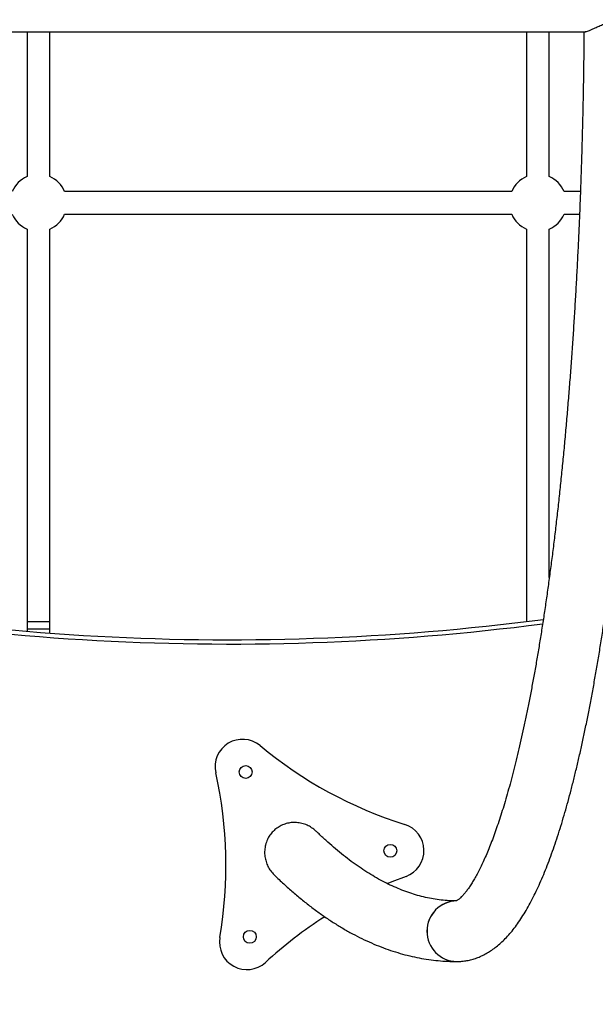
# Model space of a CAD drawing. Units: millimetres. Extents: x 736 to 12196, y 731 to 8398.
# Drawn here: x 7619 to 8022, y 3104 to 3794 of the extents above; entities that cross this region are included whole.
import ezdxf

# ---------------------------------------------------------------- set-up
doc = ezdxf.new("R2010")
doc.units = ezdxf.units.MM
doc.layers.add('Layer 1', color=7, linetype='Continuous')

msp = doc.modelspace()

# ---------------------------------------------------------------- linework, layer by layer
at = {"layer": 'Layer 1', "lineweight": 25}
for points, knots in [([(8014.98, 3785.17), (8015.12, 3785.16), (8015.25, 3785.15), (8015.42, 3785.17), (8015.42, 3785.17), (8015.72, 3785.2), (8016.12, 3785.31), (8016.57, 3785.45), (8016.57, 3785.45), (8017.03, 3785.6), (8017.53, 3785.78), (8018.09, 3786), (8018.09, 3786), (8018.66, 3786.23), (8019.29, 3786.5), (8019.95, 3786.8), (8019.95, 3786.8), (8020.64, 3787.1), (8021.36, 3787.44), (8022.13, 3787.79), (8022.13, 3787.79), (8023, 3788.2), (8023.92, 3788.63), (8024.88, 3789.07), (8024.88, 3789.07), (8025.87, 3789.52), (8026.89, 3789.98), (8027.95, 3790.42), (8027.95, 3790.42), (8029.13, 3790.92), (8030.36, 3791.4), (8031.63, 3791.84), (8031.63, 3791.84), (8032.95, 3792.29), (8034.31, 3792.68), (8035.7, 3792.97), (8035.7, 3792.97), (8036.53, 3793.15), (8037.38, 3793.29), (8038.23, 3793.38), (8038.23, 3793.38), (8039.1, 3793.47), (8039.96, 3793.51), (8040.82, 3793.5), (8040.82, 3793.5), (8041.65, 3793.48), (8042.46, 3793.42), (8043.25, 3793.31), (8043.25, 3793.31), (8044.06, 3793.19), (8044.85, 3793.03), (8045.6, 3792.83), (8045.6, 3792.83), (8046.56, 3792.57), (8047.46, 3792.26), (8048.3, 3791.9), (8048.3, 3791.9), (8049.17, 3791.54), (8049.97, 3791.14), (8050.71, 3790.72), (8050.71, 3790.72), (8051.45, 3790.31), (8052.13, 3789.88), (8052.74, 3789.45), (8052.74, 3789.45), (8053.37, 3789.01), (8053.93, 3788.58), (8054.41, 3788.17), (8054.41, 3788.17), (8054.97, 3787.69), (8055.42, 3787.24), (8055.79, 3786.84), (8055.79, 3786.84), (8056.16, 3786.42), (8056.44, 3786.04), (8056.52, 3785.78), (8056.52, 3785.78), (8056.55, 3785.67), (8056.55, 3785.58), (8056.55, 3785.49)], [0, 0, 0, 0, 0.047619, 0.047619, 0.047619, 0.047619, 0.095238, 0.095238, 0.095238, 0.095238, 0.142857, 0.142857, 0.142857, 0.142857, 0.190476, 0.190476, 0.190476, 0.190476, 0.238095, 0.238095, 0.238095, 0.238095, 0.285714, 0.285714, 0.285714, 0.285714, 0.333333, 0.333333, 0.333333, 0.333333, 0.380952, 0.380952, 0.380952, 0.380952, 0.428571, 0.428571, 0.428571, 0.428571, 0.47619, 0.47619, 0.47619, 0.47619, 0.52381, 0.52381, 0.52381, 0.52381, 0.571429, 0.571429, 0.571429, 0.571429, 0.619048, 0.619048, 0.619048, 0.619048, 0.666667, 0.666667, 0.666667, 0.666667, 0.714286, 0.714286, 0.714286, 0.714286, 0.761905, 0.761905, 0.761905, 0.761905, 0.809524, 0.809524, 0.809524, 0.809524, 0.857143, 0.857143, 0.857143, 0.857143, 0.904762, 0.904762, 0.904762, 0.904762, 1, 1, 1, 1]), ([(8014.19, 3785.12), (8014.17, 3782.91), (8014.16, 3780.69), (8014.14, 3778.47), (8014.14, 3778.47), (8014.1, 3773.69), (8014.04, 3768.92), (8013.98, 3764.15), (8013.98, 3764.15), (8013.92, 3759.37), (8013.85, 3754.61), (8013.77, 3749.84), (8013.77, 3749.84), (8013.69, 3745.08), (8013.6, 3740.32), (8013.5, 3735.57), (8013.5, 3735.57), (8013.4, 3730.82), (8013.3, 3726.08), (8013.18, 3721.34), (8013.18, 3721.34), (8013.07, 3716.61), (8012.94, 3711.88), (8012.81, 3707.16), (8012.81, 3707.16), (8012.68, 3702.44), (8012.54, 3697.73), (8012.39, 3693.03), (8012.39, 3693.03), (8012.24, 3688.33), (8012.08, 3683.63), (8011.92, 3678.95), (8011.92, 3678.95), (8011.75, 3674.27), (8011.58, 3669.61), (8011.39, 3664.95), (8011.39, 3664.95), (8011.21, 3660.29), (8011.02, 3655.65), (8010.82, 3651.02), (8010.82, 3651.02), (8010.62, 3646.39), (8010.41, 3641.77), (8010.19, 3637.17), (8010.19, 3637.17), (8009.97, 3632.57), (8009.75, 3627.98), (8009.52, 3623.4), (8009.52, 3623.4), (8009.28, 3618.83), (8009.04, 3614.28), (8008.79, 3609.74), (8008.79, 3609.74), (8008.54, 3605.2), (8008.28, 3600.67), (8008.01, 3596.17), (8008.01, 3596.17), (8007.75, 3591.66), (8007.47, 3587.18), (8007.19, 3582.71), (8007.19, 3582.71), (8006.9, 3578.24), (8006.61, 3573.79), (8006.31, 3569.36), (8006.31, 3569.36), (8006.01, 3564.94), (8005.71, 3560.53), (8005.39, 3556.14), (8005.39, 3556.14), (8005.07, 3551.75), (8004.75, 3547.39), (8004.42, 3543.04), (8004.42, 3543.04), (8004.09, 3538.7), (8003.75, 3534.38), (8003.4, 3530.08), (8003.4, 3530.08), (8003.05, 3525.78), (8002.7, 3521.51), (8002.34, 3517.26), (8002.34, 3517.26), (8001.97, 3513.01), (8001.6, 3508.79), (8001.23, 3504.59), (8001.23, 3504.59), (8000.85, 3500.39), (8000.46, 3496.21), (8000.07, 3492.07), (8000.07, 3492.07), (7999.68, 3487.92), (7999.28, 3483.8), (7998.87, 3479.7), (7998.87, 3479.7), (7998.46, 3475.61), (7998.05, 3471.55), (7997.62, 3467.51), (7997.62, 3467.51), (7997.2, 3463.47), (7996.77, 3459.47), (7996.33, 3455.49), (7996.33, 3455.49), (7995.9, 3451.51), (7995.45, 3447.56), (7995, 3443.64), (7995, 3443.64), (7994.55, 3439.73), (7994.09, 3435.84), (7993.63, 3431.98), (7993.63, 3431.98), (7993.17, 3428.13), (7992.69, 3424.31), (7992.21, 3420.51), (7992.21, 3420.51), (7991.74, 3416.72), (7991.25, 3412.96), (7990.76, 3409.24), (7990.76, 3409.24), (7990.27, 3405.52), (7989.77, 3401.83), (7989.26, 3398.17), (7989.26, 3398.17), (7988.76, 3394.51), (7988.25, 3390.89), (7987.73, 3387.31), (7987.73, 3387.31), (7987.21, 3383.72), (7986.69, 3380.17), (7986.16, 3376.66), (7986.16, 3376.66), (7985.63, 3373.14), (7985.1, 3369.67), (7984.55, 3366.23), (7984.55, 3366.23), (7984.01, 3362.79), (7983.46, 3359.39), (7982.91, 3356.02), (7982.91, 3356.02), (7982.36, 3352.66), (7981.8, 3349.33), (7981.23, 3346.05), (7981.23, 3346.05), (7980.67, 3342.76), (7980.1, 3339.52), (7979.52, 3336.31), (7979.52, 3336.31), (7978.95, 3333.1), (7978.37, 3329.94), (7977.78, 3326.81), (7977.78, 3326.81), (7977.2, 3323.69), (7976.61, 3320.61), (7976.01, 3317.56), (7976.01, 3317.56), (7975.41, 3314.52), (7974.81, 3311.52), (7974.21, 3308.56), (7974.21, 3308.56), (7973.6, 3305.61), (7972.99, 3302.69), (7972.38, 3299.82), (7972.38, 3299.82), (7971.76, 3296.95), (7971.15, 3294.13), (7970.52, 3291.34), (7970.52, 3291.34), (7969.9, 3288.56), (7969.27, 3285.83), (7968.64, 3283.13), (7968.64, 3283.13), (7968.01, 3280.44), (7967.38, 3277.8), (7966.74, 3275.19), (7966.74, 3275.19), (7966.1, 3272.59), (7965.46, 3270.04), (7964.82, 3267.53), (7964.82, 3267.53), (7964.17, 3265.03), (7963.53, 3262.57), (7962.88, 3260.15), (7962.88, 3260.15), (7962.23, 3257.75), (7961.58, 3255.38), (7960.92, 3253.06), (7960.92, 3253.06), (7960.27, 3250.75), (7959.61, 3248.48), (7958.95, 3246.26), (7958.95, 3246.26), (7958.29, 3244.05), (7957.63, 3241.88), (7956.97, 3239.76), (7956.97, 3239.76), (7956.31, 3237.65), (7955.64, 3235.58), (7954.98, 3233.57), (7954.98, 3233.57), (7954.32, 3231.55), (7953.65, 3229.59), (7952.99, 3227.67), (7952.99, 3227.67), (7952.32, 3225.77), (7951.66, 3223.9), (7951, 3222.09), (7951, 3222.09), (7950.33, 3220.29), (7949.67, 3218.54), (7949.01, 3216.83), (7949.01, 3216.83), (7948.35, 3215.13), (7947.69, 3213.48), (7947.03, 3211.89), (7947.03, 3211.89), (7946.38, 3210.3), (7945.72, 3208.76), (7945.07, 3207.27), (7945.07, 3207.27), (7944.42, 3205.79), (7943.77, 3204.36), (7943.13, 3202.98), (7943.13, 3202.98), (7942.49, 3201.61), (7941.85, 3200.29), (7941.22, 3199.02), (7941.22, 3199.02), (7940.59, 3197.76), (7939.96, 3196.55), (7939.34, 3195.39), (7939.34, 3195.39), (7938.73, 3194.25), (7938.12, 3193.15), (7937.52, 3192.1), (7937.52, 3192.1), (7936.92, 3191.07), (7936.33, 3190.08), (7935.75, 3189.15), (7935.75, 3189.15), (7935.17, 3188.23), (7934.61, 3187.36), (7934.05, 3186.53), (7934.05, 3186.53), (7933.5, 3185.72), (7932.96, 3184.96), (7932.44, 3184.25), (7932.44, 3184.25), (7931.92, 3183.55), (7931.41, 3182.9), (7930.93, 3182.29), (7930.93, 3182.29), (7930.44, 3181.7), (7929.98, 3181.15), (7929.53, 3180.66), (7929.53, 3180.66), (7929.09, 3180.17), (7928.66, 3179.72), (7928.26, 3179.33), (7928.26, 3179.33), (7927.87, 3178.93), (7927.5, 3178.59), (7927.15, 3178.29), (7927.15, 3178.29), (7926.81, 3177.99), (7926.5, 3177.73), (7926.22, 3177.52), (7926.22, 3177.52), (7925.93, 3177.3), (7925.68, 3177.13), (7925.47, 3176.99), (7925.47, 3176.99), (7925.26, 3176.85), (7925.08, 3176.75), (7924.94, 3176.67), (7924.94, 3176.67), (7924.79, 3176.6), (7924.68, 3176.55), (7924.63, 3176.53), (7924.63, 3176.53), (7924.58, 3176.51), (7924.58, 3176.51), (7924.57, 3176.5)], [0, 0, 0, 0, 0.014085, 0.014085, 0.014085, 0.014085, 0.028169, 0.028169, 0.028169, 0.028169, 0.042254, 0.042254, 0.042254, 0.042254, 0.056338, 0.056338, 0.056338, 0.056338, 0.070423, 0.070423, 0.070423, 0.070423, 0.084507, 0.084507, 0.084507, 0.084507, 0.098592, 0.098592, 0.098592, 0.098592, 0.112676, 0.112676, 0.112676, 0.112676, 0.126761, 0.126761, 0.126761, 0.126761, 0.140845, 0.140845, 0.140845, 0.140845, 0.15493, 0.15493, 0.15493, 0.15493, 0.169014, 0.169014, 0.169014, 0.169014, 0.183099, 0.183099, 0.183099, 0.183099, 0.197183, 0.197183, 0.197183, 0.197183, 0.211268, 0.211268, 0.211268, 0.211268, 0.225352, 0.225352, 0.225352, 0.225352, 0.239437, 0.239437, 0.239437, 0.239437, 0.253521, 0.253521, 0.253521, 0.253521, 0.267606, 0.267606, 0.267606, 0.267606, 0.28169, 0.28169, 0.28169, 0.28169, 0.295775, 0.295775, 0.295775, 0.295775, 0.309859, 0.309859, 0.309859, 0.309859, 0.323944, 0.323944, 0.323944, 0.323944, 0.338028, 0.338028, 0.338028, 0.338028, 0.352113, 0.352113, 0.352113, 0.352113, 0.366197, 0.366197, 0.366197, 0.366197, 0.380282, 0.380282, 0.380282, 0.380282, 0.394366, 0.394366, 0.394366, 0.394366, 0.408451, 0.408451, 0.408451, 0.408451, 0.422535, 0.422535, 0.422535, 0.422535, 0.43662, 0.43662, 0.43662, 0.43662, 0.450704, 0.450704, 0.450704, 0.450704, 0.464789, 0.464789, 0.464789, 0.464789, 0.478873, 0.478873, 0.478873, 0.478873, 0.492958, 0.492958, 0.492958, 0.492958, 0.507042, 0.507042, 0.507042, 0.507042, 0.521127, 0.521127, 0.521127, 0.521127, 0.535211, 0.535211, 0.535211, 0.535211, 0.549296, 0.549296, 0.549296, 0.549296, 0.56338, 0.56338, 0.56338, 0.56338, 0.577465, 0.577465, 0.577465, 0.577465, 0.591549, 0.591549, 0.591549, 0.591549, 0.605634, 0.605634, 0.605634, 0.605634, 0.619718, 0.619718, 0.619718, 0.619718, 0.633803, 0.633803, 0.633803, 0.633803, 0.647887, 0.647887, 0.647887, 0.647887, 0.661972, 0.661972, 0.661972, 0.661972, 0.676056, 0.676056, 0.676056, 0.676056, 0.690141, 0.690141, 0.690141, 0.690141, 0.704225, 0.704225, 0.704225, 0.704225, 0.71831, 0.71831, 0.71831, 0.71831, 0.732394, 0.732394, 0.732394, 0.732394, 0.746479, 0.746479, 0.746479, 0.746479, 0.760563, 0.760563, 0.760563, 0.760563, 0.774648, 0.774648, 0.774648, 0.774648, 0.788732, 0.788732, 0.788732, 0.788732, 0.802817, 0.802817, 0.802817, 0.802817, 0.816901, 0.816901, 0.816901, 0.816901, 0.830986, 0.830986, 0.830986, 0.830986, 0.84507, 0.84507, 0.84507, 0.84507, 0.859155, 0.859155, 0.859155, 0.859155, 0.873239, 0.873239, 0.873239, 0.873239, 0.887324, 0.887324, 0.887324, 0.887324, 0.901408, 0.901408, 0.901408, 0.901408, 0.915493, 0.915493, 0.915493, 0.915493, 0.929577, 0.929577, 0.929577, 0.929577, 0.943662, 0.943662, 0.943662, 0.943662, 0.957746, 0.957746, 0.957746, 0.957746, 0.971831, 0.971831, 0.971831, 0.971831, 1, 1, 1, 1]), ([(7925.11, 3134.17), (7926.02, 3134.19), (7926.93, 3134.2), (7927.84, 3134.26), (7927.84, 3134.26), (7929.01, 3134.34), (7930.18, 3134.47), (7931.34, 3134.66), (7931.34, 3134.66), (7932.5, 3134.84), (7933.66, 3135.08), (7934.79, 3135.36), (7934.79, 3135.36), (7935.94, 3135.64), (7937.07, 3135.98), (7938.18, 3136.35), (7938.18, 3136.35), (7939.31, 3136.74), (7940.42, 3137.17), (7941.5, 3137.64), (7941.5, 3137.64), (7942.62, 3138.12), (7943.71, 3138.65), (7944.78, 3139.21), (7944.78, 3139.21), (7945.88, 3139.79), (7946.95, 3140.42), (7948, 3141.08), (7948, 3141.08), (7949.09, 3141.76), (7950.15, 3142.49), (7951.18, 3143.25), (7951.18, 3143.25), (7952.27, 3144.05), (7953.32, 3144.89), (7954.34, 3145.76), (7954.34, 3145.76), (7955.42, 3146.67), (7956.47, 3147.63), (7957.5, 3148.62), (7957.5, 3148.62), (7958.57, 3149.66), (7959.62, 3150.74), (7960.64, 3151.86), (7960.64, 3151.86), (7961.71, 3153.03), (7962.75, 3154.24), (7963.77, 3155.49), (7963.77, 3155.49), (7964.83, 3156.8), (7965.87, 3158.14), (7966.88, 3159.53), (7966.88, 3159.53), (7967.92, 3160.96), (7968.94, 3162.43), (7969.94, 3163.95), (7969.94, 3163.95), (7970.96, 3165.49), (7971.96, 3167.07), (7972.94, 3168.71), (7972.94, 3168.71), (7973.92, 3170.35), (7974.89, 3172.03), (7975.84, 3173.77), (7975.84, 3173.77), (7976.8, 3175.5), (7977.73, 3177.28), (7978.66, 3179.11), (7978.66, 3179.11), (7979.58, 3180.93), (7980.49, 3182.8), (7981.39, 3184.71), (7981.39, 3184.71), (7982.28, 3186.61), (7983.16, 3188.56), (7984.03, 3190.56), (7984.03, 3190.56), (7984.9, 3192.55), (7985.76, 3194.58), (7986.61, 3196.66), (7986.61, 3196.66), (7987.45, 3198.73), (7988.29, 3200.85), (7989.12, 3203.01), (7989.12, 3203.01), (7989.94, 3205.16), (7990.75, 3207.36), (7991.56, 3209.6), (7991.56, 3209.6), (7992.37, 3211.84), (7993.17, 3214.12), (7993.95, 3216.44), (7993.95, 3216.44), (7994.74, 3218.76), (7995.52, 3221.12), (7996.3, 3223.53), (7996.3, 3223.53), (7997.07, 3225.93), (7997.83, 3228.38), (7998.59, 3230.87), (7998.59, 3230.87), (7999.34, 3233.35), (8000.09, 3235.88), (8000.83, 3238.45), (8000.83, 3238.45), (8001.57, 3241.01), (8002.31, 3243.62), (8003.04, 3246.28), (8003.04, 3246.28), (8003.76, 3248.92), (8004.48, 3251.61), (8005.2, 3254.35), (8005.2, 3254.35), (8005.91, 3257.07), (8006.61, 3259.85), (8007.31, 3262.66), (8007.31, 3262.66), (8008.01, 3265.47), (8008.7, 3268.32), (8009.39, 3271.22), (8009.39, 3271.22), (8010.08, 3274.11), (8010.75, 3277.04), (8011.43, 3280.01), (8011.43, 3280.01), (8012.1, 3282.98), (8012.76, 3285.99), (8013.42, 3289.04), (8013.42, 3289.04), (8014.08, 3292.09), (8014.73, 3295.18), (8015.38, 3298.3), (8015.38, 3298.3), (8016.02, 3301.43), (8016.66, 3304.59), (8017.3, 3307.8), (8017.3, 3307.8), (8017.93, 3311), (8018.55, 3314.24), (8019.17, 3317.52), (8019.17, 3317.52), (8019.79, 3320.79), (8020.4, 3324.11), (8021.01, 3327.46), (8021.01, 3327.46), (8021.61, 3330.81), (8022.21, 3334.2), (8022.8, 3337.63), (8022.8, 3337.63), (8023.39, 3341.05), (8023.98, 3344.51), (8024.56, 3348.01), (8024.56, 3348.01), (8025.13, 3351.5), (8025.7, 3355.03), (8026.27, 3358.6), (8026.27, 3358.6), (8026.83, 3362.16), (8027.39, 3365.76), (8027.94, 3369.4), (8027.94, 3369.4), (8028.49, 3373.03), (8029.03, 3376.7), (8029.57, 3380.4), (8029.57, 3380.4), (8030.1, 3384.1), (8030.63, 3387.83), (8031.15, 3391.6), (8031.15, 3391.6), (8031.68, 3395.37), (8032.19, 3399.16), (8032.7, 3403), (8032.7, 3403), (8033.2, 3406.82), (8033.7, 3410.69), (8034.2, 3414.58), (8034.2, 3414.58), (8034.69, 3418.47), (8035.17, 3422.39), (8035.65, 3426.34), (8035.65, 3426.34), (8036.13, 3430.3), (8036.6, 3434.28), (8037.06, 3438.29), (8037.06, 3438.29), (8037.52, 3442.3), (8037.98, 3446.34), (8038.43, 3450.41), (8038.43, 3450.41), (8038.87, 3454.47), (8039.31, 3458.57), (8039.75, 3462.69), (8039.75, 3462.69), (8040.18, 3466.82), (8040.6, 3470.97), (8041.02, 3475.14), (8041.02, 3475.14), (8041.44, 3479.32), (8041.84, 3483.52), (8042.25, 3487.75), (8042.25, 3487.75), (8042.65, 3491.98), (8043.04, 3496.23), (8043.42, 3500.51), (8043.42, 3500.51), (8043.81, 3504.78), (8044.19, 3509.09), (8044.56, 3513.41), (8044.56, 3513.41), (8044.93, 3517.73), (8045.29, 3522.08), (8045.64, 3526.45), (8045.64, 3526.45), (8045.99, 3530.82), (8046.34, 3535.22), (8046.68, 3539.63), (8046.68, 3539.63), (8047.01, 3544.04), (8047.34, 3548.48), (8047.66, 3552.93), (8047.66, 3552.93), (8047.98, 3557.39), (8048.3, 3561.86), (8048.6, 3566.36), (8048.6, 3566.36), (8048.91, 3570.85), (8049.2, 3575.37), (8049.49, 3579.9), (8049.49, 3579.9), (8049.78, 3584.43), (8050.05, 3588.98), (8050.33, 3593.55), (8050.33, 3593.55), (8050.6, 3598.12), (8050.86, 3602.7), (8051.11, 3607.3), (8051.11, 3607.3), (8051.37, 3611.91), (8051.61, 3616.52), (8051.85, 3621.15), (8051.85, 3621.15), (8052.09, 3625.79), (8052.32, 3630.43), (8052.54, 3635.09), (8052.54, 3635.09), (8052.76, 3639.76), (8052.97, 3644.43), (8053.17, 3649.12), (8053.17, 3649.12), (8053.37, 3653.81), (8053.57, 3658.51), (8053.75, 3663.22), (8053.75, 3663.22), (8053.94, 3667.93), (8054.12, 3672.66), (8054.28, 3677.39), (8054.28, 3677.39), (8054.45, 3682.13), (8054.61, 3686.87), (8054.76, 3691.63), (8054.76, 3691.63), (8054.91, 3696.39), (8055.06, 3701.15), (8055.19, 3705.92), (8055.19, 3705.92), (8055.32, 3710.7), (8055.45, 3715.48), (8055.56, 3720.27), (8055.56, 3720.27), (8055.68, 3725.06), (8055.79, 3729.85), (8055.88, 3734.66), (8055.88, 3734.66), (8055.98, 3739.46), (8056.07, 3744.27), (8056.15, 3749.08), (8056.15, 3749.08), (8056.23, 3753.9), (8056.3, 3758.72), (8056.37, 3763.54), (8056.37, 3763.54), (8056.43, 3768.36), (8056.49, 3773.19), (8056.53, 3778.02), (8056.53, 3778.02), (8056.55, 3780.51), (8056.57, 3783), (8056.59, 3785.49)], [0, 0, 0, 0, 0.013699, 0.013699, 0.013699, 0.013699, 0.027397, 0.027397, 0.027397, 0.027397, 0.041096, 0.041096, 0.041096, 0.041096, 0.054795, 0.054795, 0.054795, 0.054795, 0.068493, 0.068493, 0.068493, 0.068493, 0.082192, 0.082192, 0.082192, 0.082192, 0.09589, 0.09589, 0.09589, 0.09589, 0.109589, 0.109589, 0.109589, 0.109589, 0.123288, 0.123288, 0.123288, 0.123288, 0.136986, 0.136986, 0.136986, 0.136986, 0.150685, 0.150685, 0.150685, 0.150685, 0.164384, 0.164384, 0.164384, 0.164384, 0.178082, 0.178082, 0.178082, 0.178082, 0.191781, 0.191781, 0.191781, 0.191781, 0.205479, 0.205479, 0.205479, 0.205479, 0.219178, 0.219178, 0.219178, 0.219178, 0.232877, 0.232877, 0.232877, 0.232877, 0.246575, 0.246575, 0.246575, 0.246575, 0.260274, 0.260274, 0.260274, 0.260274, 0.273973, 0.273973, 0.273973, 0.273973, 0.287671, 0.287671, 0.287671, 0.287671, 0.30137, 0.30137, 0.30137, 0.30137, 0.315068, 0.315068, 0.315068, 0.315068, 0.328767, 0.328767, 0.328767, 0.328767, 0.342466, 0.342466, 0.342466, 0.342466, 0.356164, 0.356164, 0.356164, 0.356164, 0.369863, 0.369863, 0.369863, 0.369863, 0.383562, 0.383562, 0.383562, 0.383562, 0.39726, 0.39726, 0.39726, 0.39726, 0.410959, 0.410959, 0.410959, 0.410959, 0.424658, 0.424658, 0.424658, 0.424658, 0.438356, 0.438356, 0.438356, 0.438356, 0.452055, 0.452055, 0.452055, 0.452055, 0.465753, 0.465753, 0.465753, 0.465753, 0.479452, 0.479452, 0.479452, 0.479452, 0.493151, 0.493151, 0.493151, 0.493151, 0.506849, 0.506849, 0.506849, 0.506849, 0.520548, 0.520548, 0.520548, 0.520548, 0.534247, 0.534247, 0.534247, 0.534247, 0.547945, 0.547945, 0.547945, 0.547945, 0.561644, 0.561644, 0.561644, 0.561644, 0.575342, 0.575342, 0.575342, 0.575342, 0.589041, 0.589041, 0.589041, 0.589041, 0.60274, 0.60274, 0.60274, 0.60274, 0.616438, 0.616438, 0.616438, 0.616438, 0.630137, 0.630137, 0.630137, 0.630137, 0.643836, 0.643836, 0.643836, 0.643836, 0.657534, 0.657534, 0.657534, 0.657534, 0.671233, 0.671233, 0.671233, 0.671233, 0.684932, 0.684932, 0.684932, 0.684932, 0.69863, 0.69863, 0.69863, 0.69863, 0.712329, 0.712329, 0.712329, 0.712329, 0.726027, 0.726027, 0.726027, 0.726027, 0.739726, 0.739726, 0.739726, 0.739726, 0.753425, 0.753425, 0.753425, 0.753425, 0.767123, 0.767123, 0.767123, 0.767123, 0.780822, 0.780822, 0.780822, 0.780822, 0.794521, 0.794521, 0.794521, 0.794521, 0.808219, 0.808219, 0.808219, 0.808219, 0.821918, 0.821918, 0.821918, 0.821918, 0.835616, 0.835616, 0.835616, 0.835616, 0.849315, 0.849315, 0.849315, 0.849315, 0.863014, 0.863014, 0.863014, 0.863014, 0.876712, 0.876712, 0.876712, 0.876712, 0.890411, 0.890411, 0.890411, 0.890411, 0.90411, 0.90411, 0.90411, 0.90411, 0.917808, 0.917808, 0.917808, 0.917808, 0.931507, 0.931507, 0.931507, 0.931507, 0.945205, 0.945205, 0.945205, 0.945205, 0.958904, 0.958904, 0.958904, 0.958904, 0.972603, 0.972603, 0.972603, 0.972603, 1, 1, 1, 1]), ([(7787.21, 3285.31), (7780.89, 3290.56), (7771.93, 3291.2), (7764.92, 3286.92), (7764.92, 3286.92), (7757.91, 3282.63), (7754.4, 3274.37), (7756.18, 3266.35)], [0, 0, 0, 0, 0.333333, 0.333333, 0.333333, 0.333333, 1, 1, 1, 1]), ([(7781.67, 3266.87), (7781.67, 3269.36), (7779.66, 3271.37), (7777.17, 3271.37), (7777.17, 3271.37), (7774.69, 3271.37), (7772.67, 3269.36), (7772.67, 3266.87), (7772.67, 3266.87), (7772.67, 3264.39), (7774.69, 3262.37), (7777.17, 3262.37), (7777.17, 3262.37), (7779.66, 3262.37), (7781.67, 3264.39), (7781.67, 3266.87)], [0, 0, 0, 0, 0.2, 0.2, 0.2, 0.2, 0.4, 0.4, 0.4, 0.4, 0.6, 0.6, 0.6, 0.6, 1, 1, 1, 1]), ([(7826.66, 3225.18), (7826.57, 3225.29), (7826.47, 3225.4), (7826.37, 3225.5), (7826.37, 3225.5), (7825.51, 3226.42), (7824.47, 3227.17), (7823.39, 3227.84), (7823.39, 3227.84), (7822.34, 3228.51), (7821.26, 3229.12), (7820.13, 3229.62), (7820.13, 3229.62), (7818.97, 3230.14), (7817.75, 3230.55), (7816.51, 3230.85), (7816.51, 3230.85), (7815.32, 3231.14), (7814.1, 3231.33), (7812.87, 3231.42), (7812.87, 3231.42), (7811.61, 3231.51), (7810.34, 3231.49), (7809.09, 3231.36), (7809.09, 3231.36), (7807.89, 3231.23), (7806.71, 3231), (7805.56, 3230.68), (7805.56, 3230.68), (7804.37, 3230.34), (7803.21, 3229.9), (7802.1, 3229.36), (7802.1, 3229.36), (7801.05, 3228.85), (7800.04, 3228.25), (7799.09, 3227.58), (7799.09, 3227.58), (7798.12, 3226.88), (7797.2, 3226.09), (7796.36, 3225.23), (7796.36, 3225.23), (7795.56, 3224.41), (7794.83, 3223.53), (7794.17, 3222.59), (7794.17, 3222.59), (7793.49, 3221.62), (7792.89, 3220.6), (7792.4, 3219.52), (7792.4, 3219.52), (7791.85, 3218.29), (7791.45, 3217), (7791.05, 3215.7)], [0, 0, 0, 0, 0.071429, 0.071429, 0.071429, 0.071429, 0.142857, 0.142857, 0.142857, 0.142857, 0.214286, 0.214286, 0.214286, 0.214286, 0.285714, 0.285714, 0.285714, 0.285714, 0.357143, 0.357143, 0.357143, 0.357143, 0.428571, 0.428571, 0.428571, 0.428571, 0.5, 0.5, 0.5, 0.5, 0.571429, 0.571429, 0.571429, 0.571429, 0.642857, 0.642857, 0.642857, 0.642857, 0.714286, 0.714286, 0.714286, 0.714286, 0.785714, 0.785714, 0.785714, 0.785714, 0.857143, 0.857143, 0.857143, 0.857143, 1, 1, 1, 1]), ([(7889.51, 3193.73), (7897.21, 3196.59), (7902.25, 3204.02), (7902.05, 3212.23), (7902.05, 3212.23), (7901.84, 3220.45), (7896.44, 3227.62), (7888.61, 3230.09)], [0, 0, 0, 0, 0.333333, 0.333333, 0.333333, 0.333333, 1, 1, 1, 1]), ([(7924.57, 3176.57), (7923.87, 3176.58), (7923.17, 3176.58), (7922.47, 3176.6), (7922.47, 3176.6), (7920.63, 3176.64), (7918.79, 3176.75), (7916.94, 3176.91), (7916.94, 3176.91), (7915.1, 3177.06), (7913.25, 3177.27), (7911.4, 3177.53), (7911.4, 3177.53), (7909.56, 3177.79), (7907.72, 3178.1), (7905.87, 3178.47), (7905.87, 3178.47), (7904.04, 3178.83), (7902.2, 3179.25), (7900.35, 3179.72), (7900.35, 3179.72), (7898.52, 3180.18), (7896.69, 3180.7), (7894.85, 3181.27), (7894.85, 3181.27), (7893.03, 3181.83), (7891.2, 3182.45), (7889.36, 3183.12), (7889.36, 3183.12), (7887.55, 3183.79), (7885.73, 3184.5), (7883.89, 3185.27), (7883.89, 3185.27), (7882.08, 3186.03), (7880.26, 3186.84), (7878.43, 3187.71), (7878.43, 3187.71), (7876.62, 3188.57), (7874.81, 3189.48), (7872.98, 3190.44), (7872.98, 3190.44), (7871.17, 3191.39), (7869.35, 3192.4), (7867.53, 3193.46), (7867.53, 3193.46), (7865.72, 3194.51), (7863.9, 3195.62), (7862.07, 3196.77), (7862.07, 3196.77), (7860.26, 3197.92), (7858.44, 3199.12), (7856.61, 3200.38), (7856.61, 3200.38), (7854.8, 3201.63), (7852.97, 3202.92), (7851.15, 3204.28), (7851.15, 3204.28), (7849.32, 3205.62), (7847.5, 3207.02), (7845.67, 3208.47), (7845.67, 3208.47), (7843.84, 3209.92), (7842.01, 3211.41), (7840.17, 3212.96), (7840.17, 3212.96), (7838.34, 3214.51), (7836.5, 3216.11), (7834.66, 3217.75), (7834.66, 3217.75), (7832.83, 3219.39), (7830.99, 3221.08), (7829.14, 3222.85), (7829.14, 3222.85), (7828.33, 3223.62), (7827.51, 3224.42), (7826.69, 3225.21)], [0, 0, 0, 0, 0.05, 0.05, 0.05, 0.05, 0.1, 0.1, 0.1, 0.1, 0.15, 0.15, 0.15, 0.15, 0.2, 0.2, 0.2, 0.2, 0.25, 0.25, 0.25, 0.25, 0.3, 0.3, 0.3, 0.3, 0.35, 0.35, 0.35, 0.35, 0.4, 0.4, 0.4, 0.4, 0.45, 0.45, 0.45, 0.45, 0.5, 0.5, 0.5, 0.5, 0.55, 0.55, 0.55, 0.55, 0.6, 0.6, 0.6, 0.6, 0.65, 0.65, 0.65, 0.65, 0.7, 0.7, 0.7, 0.7, 0.75, 0.75, 0.75, 0.75, 0.8, 0.8, 0.8, 0.8, 0.85, 0.85, 0.85, 0.85, 0.9, 0.9, 0.9, 0.9, 1, 1, 1, 1]), ([(7791.05, 3215.7), (7790.82, 3214.53), (7790.59, 3213.37), (7790.49, 3212.18), (7790.49, 3212.18), (7790.38, 3210.96), (7790.4, 3209.73), (7790.53, 3208.51), (7790.53, 3208.51), (7790.64, 3207.33), (7790.85, 3206.15), (7791.16, 3205), (7791.16, 3205), (7791.47, 3203.82), (7791.88, 3202.66), (7792.39, 3201.55), (7792.39, 3201.55), (7792.9, 3200.45), (7793.5, 3199.39), (7794.16, 3198.37), (7794.16, 3198.37), (7794.85, 3197.33), (7795.59, 3196.31), (7796.5, 3195.45), (7796.5, 3195.45), (7796.72, 3195.24), (7796.95, 3195.04), (7797.19, 3194.84)], [0, 0, 0, 0, 0.125, 0.125, 0.125, 0.125, 0.25, 0.25, 0.25, 0.25, 0.375, 0.375, 0.375, 0.375, 0.5, 0.5, 0.5, 0.5, 0.625, 0.625, 0.625, 0.625, 0.75, 0.75, 0.75, 0.75, 1, 1, 1, 1]), ([(7883.06, 3211.65), (7883.06, 3214.13), (7881.05, 3216.15), (7878.56, 3216.15), (7878.56, 3216.15), (7876.08, 3216.15), (7874.06, 3214.13), (7874.06, 3211.65), (7874.06, 3211.65), (7874.06, 3209.16), (7876.08, 3207.15), (7878.56, 3207.15), (7878.56, 3207.15), (7881.05, 3207.15), (7883.06, 3209.16), (7883.06, 3211.65)], [0, 0, 0, 0, 0.2, 0.2, 0.2, 0.2, 0.4, 0.4, 0.4, 0.4, 0.6, 0.6, 0.6, 0.6, 1, 1, 1, 1]), ([(7797.16, 3194.8), (7797.75, 3194.22), (7798.34, 3193.65), (7798.93, 3193.07), (7798.93, 3193.07), (7801.1, 3190.98), (7803.28, 3188.96), (7805.47, 3186.99), (7805.47, 3186.99), (7807.65, 3185.02), (7809.84, 3183.1), (7812.04, 3181.23), (7812.04, 3181.23), (7814.23, 3179.37), (7816.43, 3177.56), (7818.64, 3175.8), (7818.64, 3175.8), (7820.83, 3174.05), (7823.04, 3172.35), (7825.26, 3170.7), (7825.26, 3170.7), (7827.46, 3169.05), (7829.68, 3167.46), (7831.9, 3165.93), (7831.9, 3165.93), (7834.11, 3164.4), (7836.33, 3162.92), (7838.56, 3161.49), (7838.56, 3161.49), (7840.77, 3160.07), (7843, 3158.7), (7845.23, 3157.39), (7845.23, 3157.39), (7847.45, 3156.08), (7849.68, 3154.83), (7851.92, 3153.63), (7851.92, 3153.63), (7854.14, 3152.43), (7856.37, 3151.29), (7858.61, 3150.2), (7858.61, 3150.2), (7860.84, 3149.12), (7863.07, 3148.09), (7865.31, 3147.11), (7865.31, 3147.11), (7867.53, 3146.14), (7869.77, 3145.22), (7872.01, 3144.36), (7872.01, 3144.36), (7874.23, 3143.5), (7876.46, 3142.69), (7878.7, 3141.94), (7878.7, 3141.94), (7880.92, 3141.19), (7883.15, 3140.5), (7885.39, 3139.85), (7885.39, 3139.85), (7887.61, 3139.22), (7889.84, 3138.63), (7892.07, 3138.1), (7892.07, 3138.1), (7894.29, 3137.57), (7896.51, 3137.09), (7898.74, 3136.67), (7898.74, 3136.67), (7900.96, 3136.25), (7903.18, 3135.88), (7905.41, 3135.56), (7905.41, 3135.56), (7907.62, 3135.25), (7909.84, 3134.99), (7912.06, 3134.78), (7912.06, 3134.78), (7914.27, 3134.57), (7916.49, 3134.41), (7918.7, 3134.32), (7918.7, 3134.32), (7920.84, 3134.22), (7922.97, 3134.2), (7925.11, 3134.17)], [0, 0, 0, 0, 0.047619, 0.047619, 0.047619, 0.047619, 0.095238, 0.095238, 0.095238, 0.095238, 0.142857, 0.142857, 0.142857, 0.142857, 0.190476, 0.190476, 0.190476, 0.190476, 0.238095, 0.238095, 0.238095, 0.238095, 0.285714, 0.285714, 0.285714, 0.285714, 0.333333, 0.333333, 0.333333, 0.333333, 0.380952, 0.380952, 0.380952, 0.380952, 0.428571, 0.428571, 0.428571, 0.428571, 0.47619, 0.47619, 0.47619, 0.47619, 0.52381, 0.52381, 0.52381, 0.52381, 0.571429, 0.571429, 0.571429, 0.571429, 0.619048, 0.619048, 0.619048, 0.619048, 0.666667, 0.666667, 0.666667, 0.666667, 0.714286, 0.714286, 0.714286, 0.714286, 0.761905, 0.761905, 0.761905, 0.761905, 0.809524, 0.809524, 0.809524, 0.809524, 0.857143, 0.857143, 0.857143, 0.857143, 0.904762, 0.904762, 0.904762, 0.904762, 1, 1, 1, 1]), ([(7889.51, 3193.73), (7889.51, 3193.73), (7879.67, 3189.89), (7879.67, 3189.89), (7879.67, 3189.89), (7879.67, 3189.89), (7876.75, 3188.67), (7876.75, 3188.67)], [0, 0, 0, 0, 0.333333, 0.333333, 0.333333, 0.333333, 1, 1, 1, 1]), ([(7925.11, 3176.56), (7913.49, 3176.43), (7904.14, 3166.98), (7904.14, 3155.36), (7904.14, 3155.36), (7904.14, 3143.75), (7913.5, 3134.29), (7925.11, 3134.17)], [0, 0, 0, 0, 0.333333, 0.333333, 0.333333, 0.333333, 1, 1, 1, 1]), ([(7925.12, 3176.56), (7919.53, 3176.53), (7914.19, 3174.27), (7910.27, 3170.3), (7910.27, 3170.3), (7906.35, 3166.32), (7904.17, 3160.95), (7904.21, 3155.36)], [0, 0, 0, 0, 0.333333, 0.333333, 0.333333, 0.333333, 1, 1, 1, 1]), ([(7759.05, 3150.93), (7757.67, 3142.83), (7761.59, 3134.75), (7768.81, 3130.82), (7768.81, 3130.82), (7776.02, 3126.89), (7784.93, 3127.98), (7790.99, 3133.54)], [0, 0, 0, 0, 0.333333, 0.333333, 0.333333, 0.333333, 1, 1, 1, 1]), ([(7784.54, 3151.45), (7784.54, 3153.94), (7782.53, 3155.95), (7780.04, 3155.95), (7780.04, 3155.95), (7777.56, 3155.95), (7775.54, 3153.94), (7775.54, 3151.45), (7775.54, 3151.45), (7775.54, 3148.97), (7777.56, 3146.95), (7780.04, 3146.95), (7780.04, 3146.95), (7782.53, 3146.95), (7784.54, 3148.97), (7784.54, 3151.45)], [0, 0, 0, 0, 0.2, 0.2, 0.2, 0.2, 0.4, 0.4, 0.4, 0.4, 0.6, 0.6, 0.6, 0.6, 1, 1, 1, 1])]:
    msp.add_open_spline(points, degree=3, knots=knots, dxfattribs=at)
for points in [[(7208.74, 3785.12), (7208.74, 3785.12), (8015.22, 3785.12), (8015.22, 3785.12)], [(7623.95, 3785.12), (7623.95, 3785.12), (7623.95, 3683.62), (7623.95, 3683.62)], [(7639.95, 3683.62), (7639.95, 3683.62), (7639.95, 3785.12), (7639.95, 3785.12)], [(7973.9, 3785.12), (7973.9, 3785.12), (7973.9, 3683.62), (7973.9, 3683.62)], [(7989.9, 3683.62), (7989.9, 3683.62), (7989.9, 3785.12), (7989.9, 3785.12)], [(7623.95, 3683.62), (7619.33, 3681.6), (7615.64, 3677.91), (7613.62, 3673.29)], [(7650.28, 3673.29), (7648.26, 3677.91), (7644.57, 3681.6), (7639.95, 3683.62)], [(7973.9, 3683.62), (7969.28, 3681.6), (7965.59, 3677.91), (7963.57, 3673.29)], [(8000.23, 3673.29), (7998.21, 3677.91), (7994.52, 3681.6), (7989.9, 3683.62)], [(7963.57, 3673.29), (7963.57, 3673.29), (7650.28, 3673.29), (7650.28, 3673.29)], [(8011.71, 3673.29), (8011.71, 3673.29), (8000.23, 3673.29), (8000.23, 3673.29)], [(7613.62, 3657.29), (7615.64, 3652.67), (7619.33, 3648.98), (7623.95, 3646.96)], [(7639.95, 3646.96), (7644.57, 3648.98), (7648.26, 3652.67), (7650.28, 3657.29)], [(7650.28, 3657.29), (7650.28, 3657.29), (7963.57, 3657.29), (7963.57, 3657.29)], [(7963.57, 3657.29), (7965.59, 3652.67), (7969.28, 3648.98), (7973.9, 3646.96)], [(7989.9, 3646.96), (7994.52, 3648.98), (7998.21, 3652.67), (8000.23, 3657.29)], [(8000.23, 3657.29), (8000.23, 3657.29), (8011.08, 3657.29), (8011.08, 3657.29)], [(7623.95, 3646.96), (7623.95, 3646.96), (7623.95, 3371.9), (7623.95, 3371.9)], [(7639.95, 3371.9), (7639.95, 3371.9), (7639.95, 3646.96), (7639.95, 3646.96)], [(7973.9, 3646.96), (7973.9, 3646.96), (7973.9, 3372.17), (7973.9, 3372.17)], [(7989.9, 3402.88), (7989.9, 3402.88), (7989.9, 3646.96), (7989.9, 3646.96)], [(7344.88, 3412.37), (7554.1, 3358.88), (7771.6, 3345.74), (7985.74, 3373.67)], [(7623.95, 3371.9), (7623.95, 3371.9), (7623.95, 3366.87), (7623.95, 3366.87)], [(7639.95, 3371.9), (7639.95, 3371.9), (7623.95, 3371.9), (7623.95, 3371.9)], [(7639.95, 3366.87), (7639.95, 3366.87), (7639.95, 3371.9), (7639.95, 3371.9)], [(7623.95, 3366.87), (7623.95, 3366.87), (7623.95, 3365.34), (7623.95, 3365.34)], [(7639.95, 3364.07), (7639.95, 3364.07), (7639.95, 3366.87), (7639.95, 3366.87)], [(7787.21, 3285.31), (7817.12, 3260.51), (7851.55, 3241.76), (7888.61, 3230.09)], [(7759.05, 3150.93), (7765.58, 3189.23), (7764.6, 3228.43), (7756.18, 3266.35)], [(7270.58, 3121.76), (7659.92, 3022.22), (8070.23, 3042.29), (8448, 3179.36)], [(7271.32, 3124.67), (7660.08, 3025.27), (8069.77, 3045.31), (8446.97, 3182.18)], [(7832.62, 3165.48), (7817.83, 3156.07), (7803.91, 3145.38), (7790.99, 3133.54)], [(7904.21, 3155.36), (7904.13, 3143.74), (7913.48, 3134.25), (7925.11, 3134.17)]]:
    msp.add_open_spline(points, degree=3, dxfattribs=at)
at = {"layer": 'Layer 1', "color": 8, "lineweight": 25}
for points in [[(7344.14, 3409.47), (7553.45, 3355.95), (7771.03, 3342.76), (7985.27, 3370.58)], [(7639.95, 3366.87), (7639.95, 3366.87), (7623.95, 3366.87), (7623.95, 3366.87)]]:
    msp.add_open_spline(points, degree=3, dxfattribs=at)

doc.saveas('drawing.dxf')
